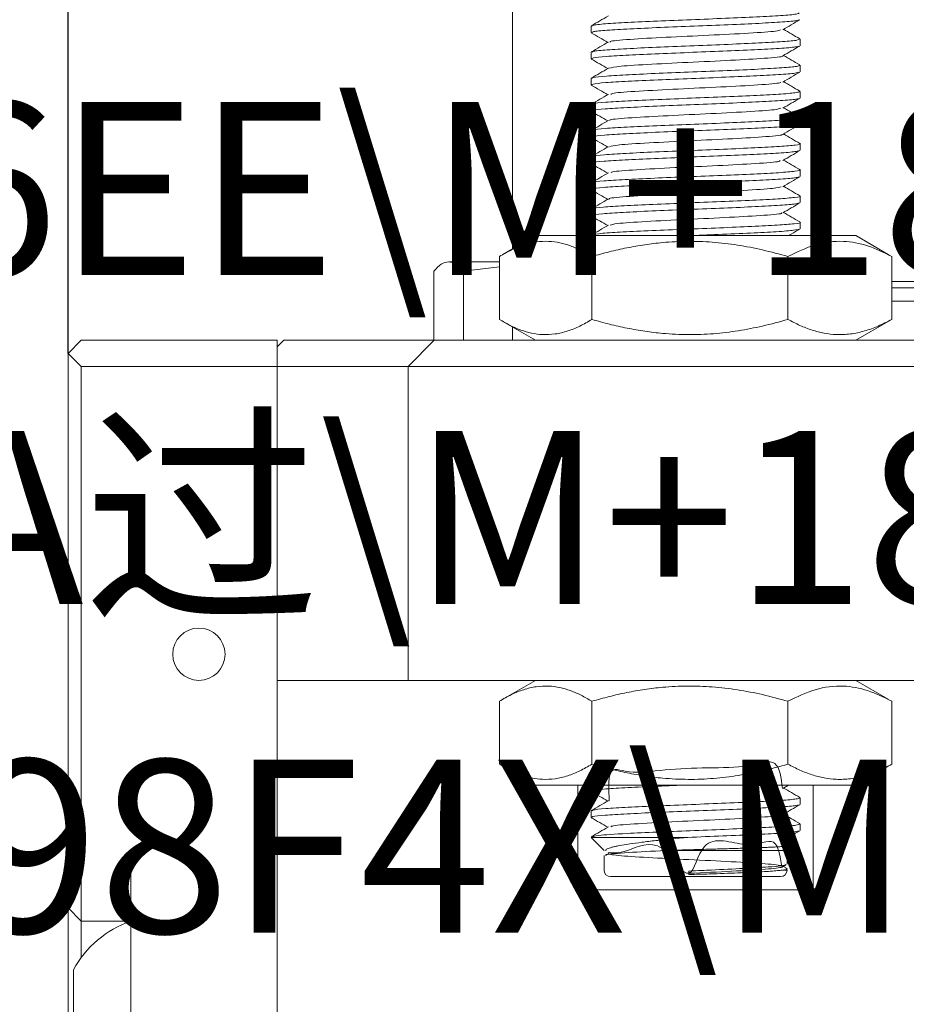
# Model space of a CAD drawing. Units: millimetres. Extents: x 0 to 702, y -1 to 558.
# Drawn here: x 304 to 318, y 154 to 169 of the extents above; entities that cross this region are included whole.
import ezdxf

# ---------------------------------------------------------------- set-up
doc = ezdxf.new("R2010")
doc.units = ezdxf.units.MM
doc.layers.add('图框', color=179, linetype='Continuous')
doc.styles.add('SLDTEXTSTYLE0', font='TXT', dxfattribs={"width": 0.7, "bigfont": 'bigfont'})
doc.styles.add('SLDTEXTSTYLE1', font='TXT', dxfattribs={"width": 0.7})
doc.dimstyles.new('SLDDIMSTYLE0', dxfattribs={"dimtxt": 4, "dimasz": 3, "dimexe": 0, "dimexo": 0.0625, "dimgap": 1, "dimtad": 2, "dimlfac": 2.5, "dimrnd": 1e-09, "dimzin": 12, "dimdsep": 46, "dimtxsty": 'SLDTEXTSTYLE1', "dimsah": 1, "dimcen": 0.09, "dimadec": 0, "dimazin": 3, "dimtfac": 1, "dimtofl": 0, "dimtmove": 0, "dimatfit": 3, "dimfxl": 0, "dimfrac": 2, "dimtolj": 1, "dimtzin": 12, "dimarcsym": 0})

# ---------------------------------------------------------------- blocks, each defined once
blk = doc.blocks.new('SW_NOTE_8')
at = {"layer": '图框', "color": 0, "char_height": 2.64583, "attachment_point": 1, "style": 'SLDTEXTSTYLE0'}
for s, insert in [('连\\M+190DA\\M+194C2\\M+1E6EE\\M+18C85\\M+189CB\\M+19349\\M+19696\\M+1925B\\M+18CC5\\M+192E8\\M+18D40', (0.468, 23.562)), ('\\M+189C2\\M+188C8\\M+192CA过\\M+18FBC开这两\\M+198A2紧\\M+192E8\\M+19786钉', (0.468, 18.535)), ('\\M+18E67\\M+190F9转头\\M+198F4X\\M+18CFC调节\\M+188CA\\M+19275\\M+18143\\M+191D2', (0.468, 13.507))]:
    blk.add_mtext(s, dxfattribs=dict(at, insert=insert))
blk = doc.blocks.new('_D_29')
at = {"layer": '图框'}
for p, q in [((305.152, 163.653), (305.152, 190.276)), ((350.752, 163.653), (350.752, 190.276)), ((350.752, 187.276), (305.152, 187.276))]:
    blk.add_line(p, q, dxfattribs=at)
for points in [[(305.152, 187.276), (308.152, 186.768), (308.152, 187.784)], [(350.752, 187.276), (347.752, 187.784), (347.752, 186.768)]]:
    blk.add_solid(points, dxfattribs=at)
at = {"layer": '图框', "insert": (324.777, 192.433), "char_height": 4, "attachment_point": 1, "style": 'SLDTEXTSTYLE1'}
blk.add_mtext('114', dxfattribs=at)

msp = doc.modelspace()

# ---------------------------------------------------------------- linework, layer by layer
at = {"color": 7, "linetype": 'Continuous', "lineweight": 15}
for p, q in [((311.9522, 165.2514), (311.9522, 171.0535)), ((313.1522, 168.6582), (313.1522, 168.5582)), ((316.3522, 168.3581), (316.3522, 168.4581)), ((313.1522, 168.2582), (313.1522, 168.1582)), ((316.3522, 167.958), (316.3522, 168.0581)), ((313.1522, 167.8582), (313.1522, 167.7582)), ((316.3522, 167.558), (316.3522, 167.658)), ((313.1522, 167.4582), (313.1522, 167.3582)), ((316.3522, 167.158), (316.3522, 167.258)), ((313.1522, 167.0582), (313.1522, 166.9582)), ((316.3522, 166.758), (316.3522, 166.858)), ((313.1522, 166.6582), (313.1522, 166.5582)), ((316.3522, 166.358), (316.3522, 166.458)), ((313.1522, 166.2582), (313.1522, 166.1582)), ((316.3522, 165.958), (316.3522, 166.058)), ((313.1522, 165.8582), (313.1522, 165.7582)), ((316.3522, 165.5581), (316.3522, 165.658)), ((312.3022, 165.4535), (311.8037, 165.1657)), ((312.3022, 165.4535), (317.2008, 165.4535)), ((313.1522, 165.4582), (313.1522, 165.4535)), ((317.2008, 165.4535), (317.2022, 165.4535)), ((317.7007, 165.1657), (317.2022, 165.4535)), ((317.7528, 165.1346), (317.6996, 165.1638)), ((310.9749, 165.0535), (311.7516, 165.0535)), ((311.7516, 165.1346), (311.7516, 164.1723)), ((313.1657, 165.1346), (313.1657, 164.1723)), ((316.1662, 165.1346), (316.1662, 164.1723)), ((317.7528, 165.1346), (317.7528, 164.1723)), ((310.7484, 164.9125), (310.7484, 163.8535)), ((311.2013, 164.9125), (311.7516, 164.976)), ((311.2013, 164.9125), (311.2013, 163.8535)), ((317.7528, 164.7535), (321.5953, 164.7535)), ((321.598, 164.6535), (317.7528, 164.6535)), ((321.6035, 164.4535), (317.7528, 164.4535)), ((311.8039, 164.1411), (312.3022, 163.8535)), ((317.2022, 163.8535), (317.7005, 164.1411)), ((317.6996, 164.1427), (317.7528, 164.1723)), ((311.9522, 163.8535), (311.9522, 164.0555)), ((305.3522, 163.8535), (305.1522, 163.6535)), ((305.3522, 163.8535), (308.3522, 163.8535)), ((308.3522, 163.8535), (308.3522, 163.4535)), ((308.3522, 163.7535), (308.4522, 163.8535)), ((308.4522, 163.8535), (310.7522, 163.8535)), ((310.3522, 163.4535), (310.7522, 163.8535)), ((310.7522, 163.8535), (312.3522, 163.8535)), ((312.3522, 163.8535), (316.9522, 163.8535)), ((316.9522, 163.8535), (318.5522, 163.8535)), ((305.1522, 163.6535), (305.3522, 163.4535)), ((305.1522, 155.7735), (305.1522, 163.6535)), ((308.3522, 163.4535), (308.3522, 163.7535)), ((305.3522, 163.4535), (305.3522, 155.7735)), ((308.3522, 163.4535), (305.3522, 163.4535)), ((308.3522, 145.8535), (308.3522, 163.4535)), ((310.3522, 163.4535), (308.3522, 163.4535)), ((308.3522, 163.4535), (308.3522, 158.6535)), ((312.3522, 163.4535), (310.3522, 163.4535)), ((310.3522, 158.6535), (310.3522, 163.4535)), ((316.9522, 163.4535), (312.3522, 163.4535)), ((318.9522, 163.4535), (316.9522, 163.4535)), ((310.3522, 158.6535), (308.3522, 158.6535)), ((308.3522, 158.6535), (308.3522, 145.8535)), ((312.3522, 158.6535), (310.3522, 158.6535)), ((312.3022, 158.6535), (311.8037, 158.3657)), ((312.3522, 158.6535), (316.9522, 158.6535)), ((318.9522, 158.6535), (316.9522, 158.6535)), ((317.7007, 158.3657), (317.2022, 158.6535)), ((311.7516, 158.3346), (311.7516, 157.3723)), ((313.1657, 158.3346), (313.1657, 157.3723)), ((316.1662, 158.3346), (316.1662, 157.3723)), ((317.7528, 158.3346), (317.6996, 158.3638)), ((317.7528, 158.3346), (317.7528, 157.3723)), ((311.8039, 157.3411), (312.3022, 157.0535)), ((317.2022, 157.0535), (317.7005, 157.3411)), ((317.6996, 157.3427), (317.7528, 157.3723)), ((312.3022, 157.0535), (317.2008, 157.0535)), ((312.9522, 157.0535), (312.9522, 155.4535)), ((313.1522, 157.0535), (313.1522, 156.9582)), ((316.0864, 157.0022), (316.1748, 157.0535)), ((316.5522, 155.4535), (316.5522, 157.0535)), ((317.2008, 157.0535), (317.2022, 157.0535)), ((316.3522, 156.758), (316.3522, 156.858)), ((313.1522, 156.6582), (313.1522, 156.5582)), ((316.3522, 156.358), (316.3522, 156.458)), ((313.1522, 156.2535), (313.3522, 156.0535)), ((314.6335, 156.2535), (313.1522, 156.2535)), ((316.1522, 156.0535), (316.228, 156.1292)), ((313.3522, 155.9737), (313.3522, 155.7535)), ((316.1522, 156.0535), (314.3111, 156.0535)), ((316.1522, 155.8428), (316.1522, 156.0535)), ((316.0864, 155.8022), (316.1326, 155.829)), ((305.1522, 155.1735), (305.1522, 155.7735)), ((305.3522, 155.7735), (305.3522, 154.9735)), ((306.1122, 154.3864), (306.1122, 155.7735)), ((314.6485, 155.7372), (314.6528, 155.7035)), ((314.6528, 155.7035), (314.6504, 155.6847)), ((316.0809, 155.7535), (316.1522, 155.7535)), ((316.1365, 155.785), (316.0966, 155.8081)), ((316.0522, 155.6535), (313.4522, 155.6535)), ((316.5522, 155.4535), (312.9522, 155.4535)), ((305.3522, 154.9735), (305.1522, 155.1735)), ((305.1522, 151.7335), (305.1522, 155.1735)), ((306.1122, 154.9735), (305.3522, 154.9735)), ((305.3522, 154.9735), (305.3522, 154.4145)), ((306.1122, 152.5205), (306.1122, 154.3864)), ((305.2322, 152.6795), (305.2322, 154.2275))]:
    msp.add_line(p, q, dxfattribs=at)
msp.add_circle((307.1522, 159.0535), 0.4, dxfattribs=at)
for centre, radius, start, end in [((313.4522, 155.7535), 0.1, 180, 270), ((315.5908, 155.7456), 0.9424, 180.50968, 183.70395), ((316.0522, 155.7535), 0.1, 270, 0), ((306.6445, 153.4535), 1.6105, 109.30157, 151.27614)]:
    msp.add_arc(centre, radius, start, end, dxfattribs=at)
for points, knots in [([(313.4173, 168.8136), (313.3739, 168.7885), (313.2871, 168.7382), (313.2002, 168.6879), (313.1568, 168.6628)], [0, 0, 0, 0, 0.4999127, 1, 1, 1, 1]), ([(316.336, 168.8581), (316.3332, 168.8531), (316.3267, 168.8413), (316.1145, 168.821), (315.7548, 168.8006), (315.2811, 168.7793), (314.7513, 168.7577), (314.2206, 168.7376), (313.7485, 168.7153), (313.3892, 168.6955), (313.1774, 168.6753), (313.1715, 168.6633), (313.1689, 168.6582)], [0, 0, 0, 0, 0.0777742, 0.1842624, 0.2889666, 0.3946928, 0.5006345, 0.6051535, 0.7116982, 0.815944, 0.9222869, 1, 1, 1, 1]), ([(316.3252, 168.7528), (316.3211, 168.7493), (316.3091, 168.7389), (316.1017, 168.7201), (315.7394, 168.6999), (315.2621, 168.6785), (314.7313, 168.657), (314.2017, 168.6368), (313.7327, 168.6145), (313.3787, 168.5947), (313.1741, 168.5748), (313.1714, 168.563), (313.1703, 168.5582)], [0, 0, 0, 0, 0.0560586, 0.1655525, 0.2730787, 0.3818708, 0.4906629, 0.598189, 0.7076829, 0.814816, 0.9241854, 1, 1, 1, 1]), ([(316.0864, 168.6022), (316.1297, 168.6273), (316.2164, 168.6776), (316.3032, 168.7278), (316.3465, 168.7529)], [0, 0, 0, 0, 0.4999452, 1, 1, 1, 1]), ([(313.1553, 168.5542), (313.1987, 168.5291), (313.2829, 168.4804), (313.367, 168.4316), (313.4077, 168.4081)], [0, 0, 0, 0, 0.5161593, 1, 1, 1, 1]), ([(316.0509, 168.6021), (316.0372, 168.5952), (316.0029, 168.5778), (315.5892, 168.5499), (314.9681, 168.5174), (314.2762, 168.4867), (313.7264, 168.4545), (313.4286, 168.4302), (313.4467, 168.4168), (313.4507, 168.4139)], [0, 0, 0, 0, 0.11172647, 0.27947475, 0.44844235, 0.61534554, 0.78394227, 0.9521229, 1, 1, 1, 1]), ([(316.3476, 168.4628), (316.3042, 168.4879), (316.2205, 168.5363), (316.1368, 168.5848), (316.0966, 168.6081)], [0, 0, 0, 0, 0.5189581, 1, 1, 1, 1]), ([(313.4173, 168.4136), (313.3739, 168.3885), (313.2871, 168.3382), (313.2002, 168.2879), (313.1568, 168.2628)], [0, 0, 0, 0, 0.4999127, 1, 1, 1, 1]), ([(316.3254, 168.3527), (316.3201, 168.349), (316.3049, 168.3384), (316.0908, 168.3193), (315.7233, 168.2992), (315.2432, 168.2776), (314.7113, 168.2563), (314.1829, 168.236), (313.7174, 168.2138), (313.367, 168.1939), (313.1615, 168.1729), (313.1646, 168.1601), (313.1661, 168.1543)], [0, 0, 0, 0, 0.0588701, 0.1662107, 0.2715105, 0.3782435, 0.4847594, 0.5902458, 0.6975294, 0.8025207, 0.9097637, 1, 1, 1, 1]), ([(316.3377, 168.4581), (316.3333, 168.4528), (316.3232, 168.4407), (316.1037, 168.4202), (315.7389, 168.3999), (315.2623, 168.3785), (314.7313, 168.357), (314.2017, 168.3368), (313.7327, 168.3145), (313.3787, 168.2947), (313.1741, 168.2748), (313.1714, 168.263), (313.1703, 168.2582)], [0, 0, 0, 0, 0.0816879, 0.1882088, 0.2928155, 0.3986538, 0.504492, 0.6090987, 0.7156197, 0.819844, 0.9262438, 1, 1, 1, 1]), ([(316.0864, 168.2022), (316.1297, 168.2273), (316.2164, 168.2776), (316.3032, 168.3278), (316.3465, 168.3529)], [0, 0, 0, 0, 0.49994519, 1, 1, 1, 1]), ([(316.0837, 168.2021), (316.0842, 168.2019), (316.1172, 168.1912), (315.8786, 168.1694), (315.3937, 168.1387), (314.7139, 168.1063), (314.061, 168.0748), (313.5561, 168.0444), (313.4688, 168.0235), (313.4263, 168.0133)], [0, 0, 0, 0, 0.0024216, 0.1710519, 0.3378589, 0.506648, 0.6744237, 0.8414234, 1, 1, 1, 1]), ([(316.3476, 168.0628), (316.3042, 168.0879), (316.2205, 168.1363), (316.1368, 168.1848), (316.0966, 168.2081)], [0, 0, 0, 0, 0.5189581, 1, 1, 1, 1]), ([(313.1553, 168.1542), (313.1987, 168.1291), (313.2829, 168.0804), (313.367, 168.0316), (313.4077, 168.0081)], [0, 0, 0, 0, 0.51615932, 1, 1, 1, 1]), ([(313.4173, 168.0136), (313.3739, 167.9885), (313.2871, 167.9382), (313.2002, 167.8879), (313.1568, 167.8628)], [0, 0, 0, 0, 0.4999127, 1, 1, 1, 1]), ([(316.3397, 168.0581), (316.3335, 168.0526), (316.3197, 168.0402), (316.0927, 168.0194), (315.7228, 167.9992), (315.2433, 167.9776), (314.7112, 167.9563), (314.183, 167.936), (313.717, 167.9138), (313.3683, 167.8939), (313.1708, 167.8742), (313.1713, 167.8627), (313.1714, 167.8582)], [0, 0, 0, 0, 0.0856028, 0.1921493, 0.29667, 0.4026134, 0.5083413, 0.6130473, 0.7195372, 0.8237517, 0.9302013, 1, 1, 1, 1]), ([(316.3259, 167.9527), (316.3191, 167.9487), (316.3007, 167.9378), (316.0797, 167.9185), (315.7071, 167.8985), (315.2242, 167.8768), (314.6913, 167.8556), (314.1643, 167.8351), (313.7019, 167.813), (313.3568, 167.7932), (313.1587, 167.7723), (313.1653, 167.7599), (313.1682, 167.7543)], [0, 0, 0, 0, 0.0628047, 0.1701605, 0.2753822, 0.3822109, 0.4886055, 0.5942004, 0.7014422, 0.8064325, 0.913715, 1, 1, 1, 1]), ([(316.0864, 167.8022), (316.1297, 167.8273), (316.2164, 167.8776), (316.3032, 167.9278), (316.3465, 167.9529)], [0, 0, 0, 0, 0.49994519, 1, 1, 1, 1]), ([(313.1553, 167.7542), (313.1987, 167.7291), (313.2829, 167.6804), (313.367, 167.6316), (313.4077, 167.6081)], [0, 0, 0, 0, 0.5161593, 1, 1, 1, 1]), ([(316.0482, 167.8022), (316.0502, 167.7984), (316.0577, 167.784), (315.7319, 167.7581), (315.1608, 167.7268), (314.467, 167.6958), (313.862, 167.663), (313.4804, 167.6366), (313.4633, 167.62), (313.4571, 167.6139)], [0, 0, 0, 0, 0.0628881, 0.2319849, 0.3995907, 0.566851, 0.7361106, 0.9032138, 1, 1, 1, 1]), ([(316.3476, 167.6628), (316.3042, 167.6879), (316.2205, 167.7363), (316.1368, 167.7848), (316.0966, 167.8081)], [0, 0, 0, 0, 0.5189581, 1, 1, 1, 1]), ([(313.4173, 167.6136), (313.3739, 167.5885), (313.2871, 167.5382), (313.2002, 167.4879), (313.1568, 167.4628)], [0, 0, 0, 0, 0.4999127, 1, 1, 1, 1]), ([(316.3418, 167.658), (316.3338, 167.6523), (316.3161, 167.6397), (316.0815, 167.6185), (315.7066, 167.5985), (315.2243, 167.5768), (314.6912, 167.5556), (314.1644, 167.5351), (313.7015, 167.513), (313.3582, 167.4932), (313.1676, 167.4737), (313.171, 167.4625), (313.1724, 167.4582)], [0, 0, 0, 0, 0.0895183, 0.1960831, 0.3005294, 0.4065709, 0.5121815, 0.6169983, 0.7234499, 0.8276665, 0.9341585, 1, 1, 1, 1]), ([(316.3267, 167.5527), (316.3183, 167.5484), (316.2965, 167.5373), (316.0684, 167.5177), (315.6906, 167.4977), (315.2051, 167.476), (314.6713, 167.4549), (314.1457, 167.4343), (313.6866, 167.4122), (313.3469, 167.3924), (313.156, 167.3718), (313.1658, 167.3596), (313.17, 167.3543)], [0, 0, 0, 0, 0.06674795, 0.17411006, 0.27926386, 0.38617953, 0.49244437, 0.59815769, 0.7053489, 0.81034836, 0.91766159, 1, 1, 1, 1]), ([(316.0864, 167.4022), (316.1297, 167.4273), (316.2164, 167.4776), (316.3032, 167.5278), (316.3465, 167.5529)], [0, 0, 0, 0, 0.4999452, 1, 1, 1, 1]), ([(316.3476, 167.2628), (316.3042, 167.2879), (316.2205, 167.3363), (316.1368, 167.3848), (316.0966, 167.4081)], [0, 0, 0, 0, 0.5189581, 1, 1, 1, 1]), ([(313.1553, 167.3542), (313.1987, 167.3291), (313.2829, 167.2804), (313.367, 167.2316), (313.4077, 167.2081)], [0, 0, 0, 0, 0.5161593, 1, 1, 1, 1]), ([(316.3442, 167.258), (316.3341, 167.252), (316.3125, 167.2392), (316.0701, 167.2177), (315.6902, 167.1977), (315.2053, 167.176), (314.6712, 167.1549), (314.1458, 167.1343), (313.6862, 167.1122), (313.3483, 167.0924), (313.1645, 167.0731), (313.1707, 167.0622), (313.173, 167.0582)], [0, 0, 0, 0, 0.0934336, 0.2000093, 0.3043929, 0.4105255, 0.516012, 0.620951, 0.7273571, 0.8315875, 0.9381147, 1, 1, 1, 1]), ([(316.0561, 167.4022), (316.0355, 167.3944), (315.9874, 167.3762), (315.5486, 167.3477), (314.917, 167.315), (314.2278, 167.2842), (313.695, 167.2524), (313.4161, 167.2286), (313.4403, 167.216), (313.4445, 167.2138)], [0, 0, 0, 0, 0.1245601, 0.2919884, 0.4611349, 0.6280927, 0.7962553, 0.964834, 1, 1, 1, 1]), ([(313.4173, 167.2136), (313.3739, 167.1885), (313.2871, 167.1382), (313.2002, 167.0879), (313.1568, 167.0628)], [0, 0, 0, 0, 0.4999127, 1, 1, 1, 1]), ([(316.3276, 167.1527), (316.3175, 167.1482), (316.2921, 167.1368), (316.0568, 167.1169), (315.6741, 167.097), (315.186, 167.0751), (314.6513, 167.0542), (314.1273, 167.0335), (313.6714, 167.0115), (313.3372, 166.9916), (313.1534, 166.9712), (313.1663, 166.9593), (313.1717, 166.9543)], [0, 0, 0, 0, 0.0707003, 0.1780597, 0.2831558, 0.3901498, 0.4962764, 0.6021181, 0.7092498, 0.8142688, 0.9216038, 1, 1, 1, 1]), ([(316.0864, 167.0022), (316.1297, 167.0273), (316.2164, 167.0776), (316.3032, 167.1278), (316.3465, 167.1529)], [0, 0, 0, 0, 0.4999452, 1, 1, 1, 1]), ([(316.073, 167.0022), (316.0754, 167.0013), (316.1056, 166.9898), (315.8519, 166.9669), (315.3467, 166.9363), (314.6626, 166.9042), (314.0177, 166.8723), (313.5394, 166.8429), (313.469, 166.8228), (313.4362, 166.8135)], [0, 0, 0, 0, 0.0147955, 0.1837503, 0.3506082, 0.5190864, 0.6872826, 0.8541887, 1, 1, 1, 1]), ([(316.3476, 166.8628), (316.3042, 166.8879), (316.2205, 166.9363), (316.1368, 166.9848), (316.0966, 167.0081)], [0, 0, 0, 0, 0.5189581, 1, 1, 1, 1]), ([(313.1553, 166.9542), (313.1987, 166.9291), (313.2829, 166.8804), (313.367, 166.8316), (313.4077, 166.8081)], [0, 0, 0, 0, 0.5161593, 1, 1, 1, 1]), ([(313.4173, 166.8136), (313.3739, 166.7885), (313.2871, 166.7382), (313.2002, 166.6879), (313.1568, 166.6628)], [0, 0, 0, 0, 0.49991271, 1, 1, 1, 1]), ([(316.3355, 166.8629), (316.3415, 166.8617), (316.384, 166.8535), (316.2949, 166.8393), (316.0636, 166.8169), (315.6722, 166.797), (315.1865, 166.7751), (314.6511, 166.7542), (314.1274, 166.7335), (313.671, 166.7115), (313.3387, 166.6916), (313.1614, 166.6726), (313.1703, 166.6619), (313.1735, 166.6582)], [0, 0, 0, 0, 0.0169631, 0.1188623, 0.2229015, 0.3247473, 0.4284322, 0.5312766, 0.6338449, 0.7376634, 0.8394344, 0.9434498, 1, 1, 1, 1]), ([(316.3288, 166.7527), (316.3169, 166.7479), (316.2877, 166.7362), (316.0451, 166.7161), (315.6574, 166.6962), (315.1668, 166.6743), (314.6313, 166.6535), (314.109, 166.6326), (313.6564, 166.6107), (313.3276, 166.5908), (313.1508, 166.5707), (313.1666, 166.559), (313.1731, 166.5543)], [0, 0, 0, 0, 0.074662, 0.1820099, 0.2870585, 0.3941219, 0.5001019, 0.6060819, 0.7131453, 0.818194, 0.9255418, 1, 1, 1, 1]), ([(316.0864, 166.6022), (316.1297, 166.6273), (316.2164, 166.6776), (316.3032, 166.7278), (316.3465, 166.7529)], [0, 0, 0, 0, 0.4999452, 1, 1, 1, 1]), ([(313.1553, 166.5542), (313.1987, 166.5291), (313.2829, 166.4804), (313.367, 166.4316), (313.4077, 166.4081)], [0, 0, 0, 0, 0.5161593, 1, 1, 1, 1]), ([(316.0463, 166.6022), (316.0457, 166.5975), (316.0441, 166.5825), (315.6967, 166.5559), (315.1111, 166.5243), (314.4166, 166.4935), (313.8245, 166.4607), (313.4662, 166.4349), (313.4601, 166.4192), (313.4581, 166.4139)], [0, 0, 0, 0, 0.0755662, 0.2444138, 0.4123572, 0.5794382, 0.7486921, 0.915993, 1, 1, 1, 1]), ([(316.3476, 166.4628), (316.3042, 166.4879), (316.2205, 166.5363), (316.1368, 166.5848), (316.0966, 166.6081)], [0, 0, 0, 0, 0.5189581, 1, 1, 1, 1]), ([(313.4173, 166.4136), (313.3739, 166.3885), (313.2871, 166.3382), (313.2002, 166.2879), (313.1568, 166.2628)], [0, 0, 0, 0, 0.4999127, 1, 1, 1, 1]), ([(316.3334, 166.4629), (316.3405, 166.4615), (316.3826, 166.453), (316.2894, 166.4385), (316.0514, 166.4161), (315.6557, 166.3962), (315.1673, 166.3743), (314.6312, 166.3535), (314.1091, 166.3326), (313.656, 166.3107), (313.3292, 166.2908), (313.1584, 166.2721), (313.1698, 166.2617), (313.1737, 166.2582)], [0, 0, 0, 0, 0.0207718, 0.1227333, 0.2267628, 0.3285642, 0.432318, 0.5350219, 0.6377259, 0.7414797, 0.843281, 0.9473105, 1, 1, 1, 1]), ([(316.3303, 166.3527), (316.3163, 166.3476), (316.2832, 166.3357), (316.0331, 166.3153), (315.6406, 166.2955), (315.1476, 166.2734), (314.6114, 166.2528), (314.0908, 166.2318), (313.6416, 166.2099), (313.3184, 166.19), (313.1484, 166.1702), (313.1669, 166.1588), (313.1743, 166.1543)], [0, 0, 0, 0, 0.07863351, 0.18596084, 0.29097225, 0.3980963, 0.50393046, 0.61004947, 0.71703574, 0.82212433, 0.92947611, 1, 1, 1, 1]), ([(316.0864, 166.2022), (316.1297, 166.2273), (316.2164, 166.2776), (316.3032, 166.3278), (316.3465, 166.3529)], [0, 0, 0, 0, 0.49994519, 1, 1, 1, 1]), ([(316.3476, 166.0628), (316.3042, 166.0879), (316.2205, 166.1363), (316.1368, 166.1848), (316.0966, 166.2081)], [0, 0, 0, 0, 0.5189581, 1, 1, 1, 1]), ([(313.1553, 166.1542), (313.1987, 166.1291), (313.2829, 166.0804), (313.367, 166.0316), (313.4077, 166.0081)], [0, 0, 0, 0, 0.51615932, 1, 1, 1, 1]), ([(316.3517, 166.058), (316.3518, 166.058), (316.3807, 166.0509), (316.279, 166.0377), (316.0402, 166.0153), (315.6386, 165.9955), (315.1481, 165.9734), (314.6112, 165.9528), (314.0909, 165.9318), (313.6411, 165.9099), (313.3201, 165.89), (313.1555, 165.8715), (313.1692, 165.8614), (313.1736, 165.8582)], [0, 0, 0, 0, 0.0006311, 0.1051699, 0.2117349, 0.3160005, 0.4223637, 0.5274461, 0.6328114, 0.7390378, 0.84338, 0.9499692, 1, 1, 1, 1]), ([(316.0631, 166.2022), (316.0346, 166.1936), (315.9713, 166.1745), (315.5068, 166.1454), (314.8657, 166.1127), (314.1799, 166.0818), (313.6653, 166.0503), (313.404, 166.027), (313.433, 166.0152), (313.4364, 166.0138)], [0, 0, 0, 0, 0.1374195, 0.304587, 0.4737944, 0.6408676, 0.808631, 0.9775132, 1, 1, 1, 1]), ([(313.4173, 166.0136), (313.3739, 165.9885), (313.2871, 165.9382), (313.2002, 165.8879), (313.1568, 165.8628)], [0, 0, 0, 0, 0.4999127, 1, 1, 1, 1]), ([(316.332, 165.9527), (316.3158, 165.9474), (316.2787, 165.9352), (316.0209, 165.9145), (315.6236, 165.8947), (315.1283, 165.8726), (314.5915, 165.8521), (314.0728, 165.831), (313.6264, 165.8092), (313.3111, 165.7892), (313.1526, 165.771), (313.1685, 165.7611), (313.1733, 165.7582)], [0, 0, 0, 0, 0.0843168, 0.1938247, 0.3009715, 0.4103549, 0.5182302, 0.6266683, 0.7357705, 0.8430749, 0.9526327, 1, 1, 1, 1]), ([(316.0864, 165.8022), (316.1297, 165.8273), (316.2164, 165.8776), (316.3032, 165.9278), (316.3465, 165.9529)], [0, 0, 0, 0, 0.4999452, 1, 1, 1, 1]), ([(313.1553, 165.7542), (313.1987, 165.7291), (313.2829, 165.6804), (313.367, 165.6316), (313.4077, 165.6081)], [0, 0, 0, 0, 0.5161593, 1, 1, 1, 1]), ([(316.0639, 165.8022), (316.0675, 165.8006), (316.0937, 165.7883), (315.8231, 165.7646), (315.2991, 165.7338), (314.6115, 165.702), (313.9754, 165.6698), (313.5233, 165.6413), (313.4686, 165.6221), (313.4443, 165.6136)], [0, 0, 0, 0, 0.0272515, 0.1964122, 0.3633809, 0.5314689, 0.7001022, 0.8669744, 1, 1, 1, 1]), ([(316.3476, 165.6628), (316.3042, 165.6879), (316.2205, 165.7363), (316.1368, 165.7848), (316.0966, 165.8081)], [0, 0, 0, 0, 0.5189581, 1, 1, 1, 1]), ([(313.4173, 165.6136), (313.3739, 165.5885), (313.2871, 165.5382), (313.2002, 165.4879), (313.1568, 165.4628)], [0, 0, 0, 0, 0.4999127, 1, 1, 1, 1]), ([(316.3487, 165.658), (316.3498, 165.6577), (316.3785, 165.6504), (316.2733, 165.6368), (316.0275, 165.6145), (315.6218, 165.5947), (315.1287, 165.5726), (314.5913, 165.5521), (314.0728, 165.531), (313.6264, 165.5092), (313.3111, 165.4892), (313.1526, 165.471), (313.1685, 165.4611), (313.1733, 165.4582)], [0, 0, 0, 0, 0.00445338, 0.10908455, 0.21563046, 0.31987913, 0.4263039, 0.53126133, 0.63676634, 0.74291753, 0.84731945, 0.95391388, 1, 1, 1, 1]), ([(316.3339, 165.5527), (316.3154, 165.5471), (316.2741, 165.5346), (316.0084, 165.5138), (315.6067, 165.4939), (315.1258, 165.4726), (314.7892, 165.4596), (314.6315, 165.4535)], [0, 0, 0, 0, 0.1730528, 0.3873714, 0.5971108, 0.8113482, 1, 1, 1, 1]), ([(316.1748, 165.4535), (316.1887, 165.4615), (316.2459, 165.4946), (316.3032, 165.5278), (316.3465, 165.5529)], [0, 0, 0, 0, 0.2422804, 1, 1, 1, 1]), ([(311.7516, 165.1346), (311.8126, 165.1699), (311.9348, 165.2407), (312.1226, 165.3165), (312.3144, 165.3627), (312.499, 165.3715), (312.674, 165.3482), (312.8388, 165.2999), (313.0032, 165.2293), (313.1114, 165.1662), (313.1657, 165.1346)], [0, 0, 0, 0, 0.13202718, 0.26456882, 0.39927045, 0.53499785, 0.64988372, 0.76540046, 0.88250518, 1, 1, 1, 1]), ([(313.1657, 165.1346), (313.2541, 165.1592), (313.4311, 165.2084), (313.7006, 165.2688), (313.9736, 165.3171), (314.2829, 165.3545), (314.5651, 165.3688), (314.8181, 165.3656), (315.0094, 165.3551), (315.2016, 165.3366), (315.459, 165.3013), (315.7823, 165.2394), (316.0371, 165.1699), (316.1662, 165.1346)], [0, 0, 0, 0, 0.0903644, 0.1808754, 0.2719532, 0.3632858, 0.4875194, 0.5498658, 0.6124304, 0.6761536, 0.7399791, 0.8682413, 1, 1, 1, 1]), ([(316.1662, 165.1346), (316.3039, 165.2017), (316.5823, 165.3373), (316.9948, 165.3869), (317.3891, 165.3141), (317.6308, 165.1948), (317.7528, 165.1346)], [0, 0, 0, 0, 0.2646023, 0.5349422, 0.7653403, 1, 1, 1, 1]), ([(310.7484, 164.9125), (310.786, 164.9525), (310.8612, 165.0326), (310.9369, 165.0465), (310.9749, 165.0535)], [0, 0, 0, 0, 0.4989632, 1, 1, 1, 1]), ([(310.9749, 165.0535), (311.0127, 165.0466), (311.0884, 165.0327), (311.1636, 164.9526), (311.2013, 164.9125)], [0, 0, 0, 0, 0.4987908, 1, 1, 1, 1]), ([(313.1657, 164.1723), (313.1047, 164.137), (312.9825, 164.0663), (312.7947, 163.9904), (312.6029, 163.9442), (312.4183, 163.9355), (312.2433, 163.9587), (312.0784, 164.007), (311.9141, 164.0776), (311.8059, 164.1407), (311.7516, 164.1723)], [0, 0, 0, 0, 0.13202718, 0.26456882, 0.39927045, 0.53499785, 0.64988372, 0.76540046, 0.88250518, 1, 1, 1, 1]), ([(316.1662, 164.1723), (316.0371, 164.1371), (315.7861, 164.0686), (315.4058, 163.9953), (315.09, 163.9568), (314.8342, 163.9418), (314.6398, 163.9387), (314.4448, 163.9441), (314.2235, 163.9597), (313.9764, 163.9895), (313.7043, 164.0374), (313.4336, 164.0979), (313.255, 164.1475), (313.1657, 164.1723)], [0, 0, 0, 0, 0.131758, 0.2561323, 0.381123, 0.4447293, 0.5084504, 0.5725242, 0.6367158, 0.7269637, 0.8174774, 0.9086552, 1, 1, 1, 1]), ([(317.7528, 164.1723), (317.6844, 164.137), (317.5473, 164.0663), (317.3365, 163.9904), (317.1213, 163.9442), (316.9142, 163.9355), (316.7179, 163.9587), (316.5329, 164.007), (316.3485, 164.0776), (316.2271, 164.1407), (316.1662, 164.1723)], [0, 0, 0, 0, 0.13202718, 0.26456882, 0.39927045, 0.53499785, 0.64988372, 0.76540046, 0.88250518, 1, 1, 1, 1]), ([(311.7516, 158.3346), (311.8126, 158.3699), (311.9348, 158.4407), (312.1226, 158.5165), (312.3144, 158.5627), (312.499, 158.5715), (312.674, 158.5482), (312.8388, 158.4999), (313.0032, 158.4293), (313.1114, 158.3662), (313.1657, 158.3346)], [0, 0, 0, 0, 0.13202718, 0.26456882, 0.39927045, 0.53499785, 0.64988372, 0.76540046, 0.88250518, 1, 1, 1, 1]), ([(313.1657, 158.3346), (313.2541, 158.3592), (313.4311, 158.4084), (313.7006, 158.4688), (313.9736, 158.5171), (314.2829, 158.5545), (314.5651, 158.5688), (314.8181, 158.5656), (315.0094, 158.5551), (315.2016, 158.5366), (315.459, 158.5013), (315.7823, 158.4394), (316.0371, 158.3699), (316.1662, 158.3346)], [0, 0, 0, 0, 0.0903644, 0.1808754, 0.2719532, 0.3632858, 0.4875194, 0.5498658, 0.6124304, 0.6761536, 0.7399791, 0.8682413, 1, 1, 1, 1]), ([(316.1662, 158.3346), (316.3039, 158.4017), (316.5823, 158.5373), (316.9948, 158.5869), (317.3891, 158.5141), (317.6308, 158.3948), (317.7528, 158.3346)], [0, 0, 0, 0, 0.2646023, 0.5349422, 0.7653403, 1, 1, 1, 1]), ([(313.1657, 157.3723), (313.1047, 157.337), (312.9825, 157.2663), (312.7947, 157.1904), (312.6029, 157.1442), (312.4183, 157.1355), (312.2433, 157.1587), (312.0784, 157.207), (311.9141, 157.2776), (311.8059, 157.3407), (311.7516, 157.3723)], [0, 0, 0, 0, 0.13202718, 0.26456882, 0.39927045, 0.53499785, 0.64988372, 0.76540046, 0.88250518, 1, 1, 1, 1]), ([(316.1662, 157.3723), (316.0371, 157.3371), (315.7861, 157.2686), (315.4058, 157.1953), (315.09, 157.1568), (314.8342, 157.1418), (314.6398, 157.1387), (314.4448, 157.1441), (314.2235, 157.1597), (313.9764, 157.1895), (313.7043, 157.2374), (313.4336, 157.2979), (313.255, 157.3475), (313.1657, 157.3723)], [0, 0, 0, 0, 0.131758, 0.2561323, 0.381123, 0.4447293, 0.5084504, 0.5725242, 0.6367158, 0.7269637, 0.8174774, 0.9086552, 1, 1, 1, 1]), ([(316.08, 157.0021), (316.0606, 157.1625), (316.0196, 157.5026), (315.5787, 157.3151), (314.9496, 157.3223), (314.2633, 157.2966), (313.7039, 157.2046), (313.4086, 157.3855), (313.4237, 156.9778), (313.4298, 156.8134)], [0, 0, 0, 0, 0.1355771, 0.2874444, 0.4405847, 0.5917993, 0.7444118, 0.8968944, 1, 1, 1, 1]), ([(317.7528, 157.3723), (317.6844, 157.337), (317.5473, 157.2663), (317.3365, 157.1904), (317.1213, 157.1442), (316.9142, 157.1355), (316.7179, 157.1587), (316.5329, 157.207), (316.3485, 157.2776), (316.2271, 157.3407), (316.1662, 157.3723)], [0, 0, 0, 0, 0.13202718, 0.26456882, 0.39927045, 0.53499785, 0.64988372, 0.76540046, 0.88250518, 1, 1, 1, 1]), ([(314.6367, 157.0535), (314.4806, 157.0474), (314.1471, 157.0343), (313.7021, 157.013), (313.3568, 156.9932), (313.1587, 156.9723), (313.1653, 156.9599), (313.1682, 156.9543)], [0, 0, 0, 0, 0.1887804, 0.4031637, 0.613046, 0.8275107, 1, 1, 1, 1]), ([(313.1553, 156.9542), (313.1987, 156.9291), (313.2829, 156.8804), (313.367, 156.8316), (313.4077, 156.8081)], [0, 0, 0, 0, 0.5161593, 1, 1, 1, 1]), ([(316.3476, 156.8628), (316.3042, 156.8879), (316.2205, 156.9363), (316.1368, 156.9848), (316.0966, 157.0081)], [0, 0, 0, 0, 0.5189581, 1, 1, 1, 1]), ([(313.4173, 156.8136), (313.3739, 156.7885), (313.2871, 156.7382), (313.2002, 156.6879), (313.1568, 156.6628)], [0, 0, 0, 0, 0.4999127, 1, 1, 1, 1]), ([(316.3267, 156.7527), (316.3183, 156.7484), (316.2965, 156.7373), (316.0684, 156.7177), (315.6906, 156.6977), (315.2051, 156.676), (314.6713, 156.6549), (314.1457, 156.6343), (313.6866, 156.6122), (313.3469, 156.5924), (313.156, 156.5718), (313.1658, 156.5596), (313.17, 156.5543)], [0, 0, 0, 0, 0.066748, 0.1741101, 0.2792639, 0.3861795, 0.4924444, 0.5981577, 0.7053489, 0.8103484, 0.9176616, 1, 1, 1, 1]), ([(316.3418, 156.858), (316.3338, 156.8523), (316.3161, 156.8397), (316.0815, 156.8185), (315.7066, 156.7985), (315.2243, 156.7768), (314.6912, 156.7556), (314.1644, 156.7351), (313.7015, 156.713), (313.3582, 156.6932), (313.1676, 156.6737), (313.171, 156.6625), (313.1724, 156.6582)], [0, 0, 0, 0, 0.0895183, 0.1960831, 0.3005294, 0.4065709, 0.5121815, 0.6169983, 0.7234499, 0.8276665, 0.9341585, 1, 1, 1, 1]), ([(316.0864, 156.6022), (316.1297, 156.6273), (316.2164, 156.6776), (316.3032, 156.7278), (316.3465, 156.7529)], [0, 0, 0, 0, 0.4999452, 1, 1, 1, 1]), ([(316.0474, 156.6022), (316.0487, 156.5981), (316.0532, 156.5835), (315.7203, 156.5574), (315.1443, 156.526), (314.4502, 156.495), (313.8494, 156.4623), (313.4756, 156.436), (313.4623, 156.4197), (313.4576, 156.4139)], [0, 0, 0, 0, 0.0671089, 0.2361356, 0.4038475, 0.5710414, 0.7403122, 0.9074746, 1, 1, 1, 1]), ([(316.3476, 156.4628), (316.3042, 156.4879), (316.2205, 156.5363), (316.1368, 156.5848), (316.0966, 156.6081)], [0, 0, 0, 0, 0.5189581, 1, 1, 1, 1]), ([(313.1553, 156.5542), (313.1987, 156.5291), (313.2829, 156.4804), (313.367, 156.4316), (313.4077, 156.4081)], [0, 0, 0, 0, 0.5161593, 1, 1, 1, 1]), ([(316.3442, 156.458), (316.3341, 156.452), (316.3125, 156.4392), (316.0701, 156.4177), (315.6902, 156.3977), (315.2052, 156.3759), (314.6716, 156.3549), (314.1445, 156.3343), (313.63, 156.3095), (313.2216, 156.285), (313.1897, 156.2666), (313.1751, 156.2582)], [0, 0, 0, 0, 0.09352805, 0.20021158, 0.30470076, 0.41094067, 0.51653386, 0.62157902, 0.72809274, 0.87510375, 1, 1, 1, 1]), ([(313.4173, 156.4136), (313.3739, 156.3885), (313.2871, 156.3382), (313.2002, 156.2879), (313.1568, 156.2628)], [0, 0, 0, 0, 0.4999127, 1, 1, 1, 1]), ([(316.0697, 155.8022), (316.0469, 155.9684), (315.9999, 156.3099), (315.5691, 156.0418), (314.8471, 156.3654), (314.6799, 155.4173), (314.2237, 156.3168), (313.6578, 155.9846), (313.3816, 156.0372), (313.4233, 155.9839), (313.7899, 155.9576), (314.3888, 155.9244), (315.0758, 155.8939), (315.6844, 155.8611), (316.067, 155.8301), (316.1324, 155.7988), (315.8635, 155.7662), (315.3238, 155.7355), (314.8771, 155.7142), (314.6528, 155.7035)], [0, 0, 0, 0, 0.05710975, 0.11738392, 0.17832274, 0.22173833, 0.2739554, 0.33447757, 0.39524093, 0.45534731, 0.51616792, 0.57662335, 0.63679917, 0.69775153, 0.7579839, 0.8183407, 0.87923444, 0.93935419, 1, 1, 1, 1]), ([(316.3276, 156.3527), (316.3175, 156.3482), (316.2921, 156.3368), (316.0568, 156.3169), (315.6719, 156.2969), (315.1761, 156.2747), (314.8138, 156.2605), (314.6335, 156.2535)], [0, 0, 0, 0, 0.1413784, 0.35606367, 0.56622297, 0.78412166, 1, 1, 1, 1]), ([(316.0864, 156.2022), (316.1297, 156.2273), (316.2164, 156.2776), (316.3032, 156.3278), (316.3465, 156.3529)], [0, 0, 0, 0, 0.4999452, 1, 1, 1, 1]), ([(314.6335, 156.2535), (314.5499, 156.2457), (314.3801, 156.2299), (314.1822, 156.2087), (314.0338, 156.1915), (313.8955, 156.1744), (313.7372, 156.1526), (313.6061, 156.132), (313.5213, 156.1147), (313.4703, 156.1019), (313.4301, 156.0891), (313.4015, 156.0769), (313.3818, 156.0649), (313.3759, 156.0573), (313.3729, 156.0535)], [0, 0, 0, 0, 0.1282214, 0.2601612, 0.3241053, 0.3884934, 0.5167109, 0.6486687, 0.711863, 0.7755601, 0.8346434, 0.894137, 0.9469226, 1, 1, 1, 1]), ([(314.3111, 156.0535), (314.3552, 156.0548), (314.4437, 156.0575), (314.5743, 156.0613), (314.7397, 156.0658), (314.9008, 156.0703), (315.0599, 156.075), (315.2175, 156.0797), (315.3703, 156.0844), (315.5141, 156.089), (315.6515, 156.0935), (315.7772, 156.0978), (315.8881, 156.1024), (315.9632, 156.1059), (316.0299, 156.1094), (316.0883, 156.1129), (316.1372, 156.1164), (316.1759, 156.1199), (316.2047, 156.1233), (316.2228, 156.1266), (316.2306, 156.1298), (316.2274, 156.1319), (316.2259, 156.1328)], [0, 0, 0, 0, 0.04900912, 0.0985157, 0.14008049, 0.22463652, 0.2677249, 0.30981332, 0.39545763, 0.43911935, 0.48160083, 0.56805504, 0.61211985, 0.65484666, 0.69787343, 0.74184683, 0.78614747, 0.82955562, 0.87327844, 0.91799229, 0.96304493, 1, 1, 1, 1]), ([(316.2261, 156.1331), (316.2232, 156.1348), (316.18, 156.1598), (316.1368, 156.1848), (316.0966, 156.2081)], [0, 0, 0, 0, 0.0678917, 1, 1, 1, 1]), ([(314.3111, 156.0535), (314.2795, 156.0519), (314.0313, 156.0397), (313.6323, 156.0173), (313.3426, 155.9916), (313.3813, 155.9774), (313.3916, 155.9737)], [0, 0, 0, 0, 0.0580426, 0.4557208, 0.8549831, 1, 1, 1, 1]), ([(314.9919, 155.7535), (315.1626, 155.7617), (315.5006, 155.7781), (315.9232, 155.8032), (316.1706, 155.8259), (316.1262, 155.8396), (316.1159, 155.8428)], [0, 0, 0, 0, 0.2699824, 0.5346941, 0.8917338, 1, 1, 1, 1]), ([(314.6485, 155.7372), (314.7154, 155.7404), (314.8304, 155.7459), (314.9443, 155.7512), (314.9919, 155.7535)], [0, 0, 0, 0, 0.5815583, 1, 1, 1, 1]), ([(316.0809, 155.7535), (316.057, 155.7504), (315.985, 155.7412), (315.773, 155.7263), (315.4138, 155.7105), (315.0126, 155.6955), (314.7547, 155.6878), (314.6504, 155.6847)], [0, 0, 0, 0, 0.109202, 0.3294313, 0.579948, 0.8300121, 1, 1, 1, 1]), ([(316.1331, 155.7791), (316.1406, 155.7774), (316.1797, 155.7686), (316.1251, 155.7602), (316.0809, 155.7535)], [0, 0, 0, 0, 0.1914724, 1, 1, 1, 1])]:
    msp.add_open_spline(points, degree=3, knots=knots, dxfattribs=at)

# ---------------------------------------------------------------- block references
at = {"layer": '图框'}
msp.add_blockref('SW_NOTE_8', (254.7339, 143.9333), dxfattribs=at)

# ---------------------------------------------------------------- dimensions: what is measured, and where the dimension line sits
dim = msp.add_linear_dim(base=(305.1522, 187.2763), p1=(350.7522, 163.6535), p2=(305.1522, 163.6535), angle=0, dimstyle='SLDDIMSTYLE0', dxfattribs=at)
dim.commit()
dim.dimension.update_dxf_attribs({"geometry": '_D_29', "text_midpoint": (327.9522, 187.2763), "dimtype": 160})

doc.saveas('drawing.dxf')
